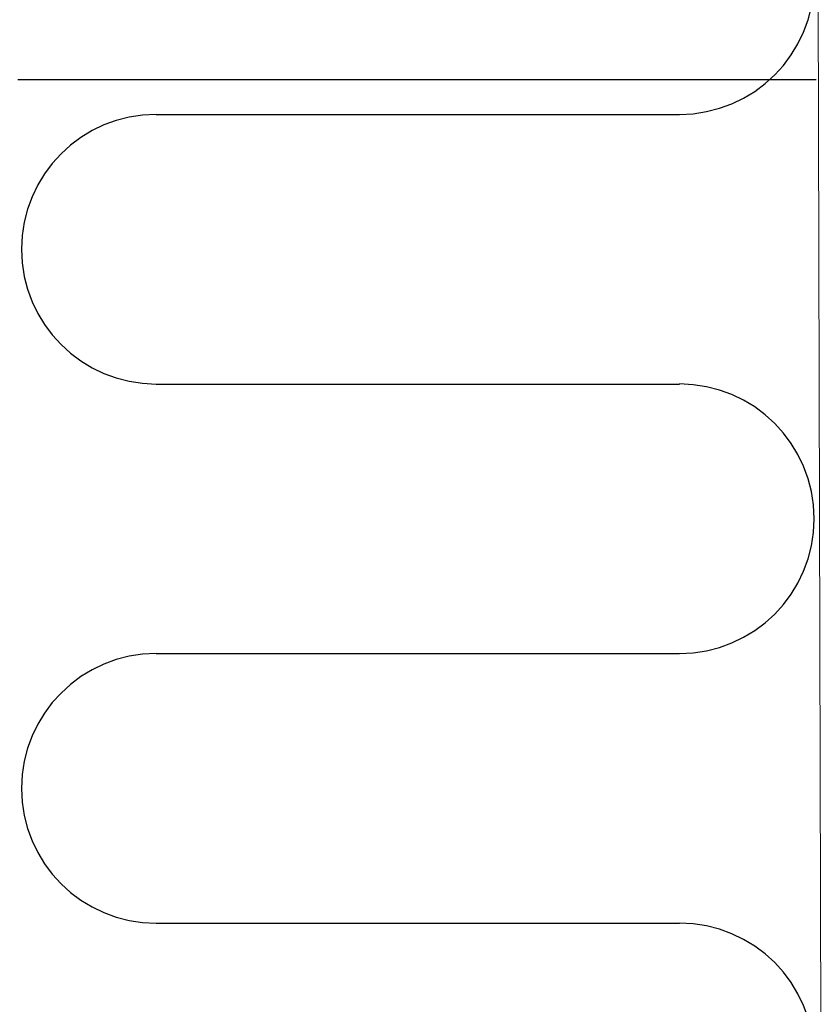
# Model space of a CAD drawing. Extents: x -1314 to -909, y 502 to 772.
# Drawn here: x -1171 to -1169, y 618 to 621 of the extents above; entities that cross this region are included whole.
import ezdxf

# ---------------------------------------------------------------- set-up
doc = ezdxf.new("R2010")
doc.units = 0
doc.header["$LTSCALE"] = 2
doc.header["$MEASUREMENT"] = 0
doc.linetypes.add('DASHED', pattern=[0.75, 0.5, -0.25])
doc.linetypes.add('HIDDEN', pattern=[1.905, 1.27, -0.635])
doc.layers.get('0').update_dxf_attribs({"linetype": 'CONTINUOUS'})
doc.layers.add('Ceiling', color=8, linetype='CONTINUOUS')
doc.layers.add('VELUX-Text2', color=5, linetype='CONTINUOUS')

msp = doc.modelspace()

# ---------------------------------------------------------------- linework, layer by layer
at = {"color": 7, "linetype": 'Continuous', "lineweight": 15}
msp.add_line((-1168.6256, 624.3146), (-1168.5867, 609.6754), dxfattribs=at)
at = {"layer": 'Ceiling', "linetype": 'HIDDEN', "ltscale": 15}
for p, q in [((-1171.1217, 620.6727), (-1168.6223, 620.6727)), ((-1170.6882, 620.5633), (-1169.0508, 620.5633)), ((-1170.6882, 619.7195), (-1169.0508, 619.7195)), ((-1170.6882, 618.8758), (-1169.0508, 618.8758)), ((-1170.6882, 618.032), (-1169.0508, 618.032))]:
    msp.add_line(p, q, dxfattribs=at)
for centre, start, end in [((-1169.0508, 620.9852), 270, 90), ((-1170.6882, 620.1414), 90, 270), ((-1169.0508, 619.2977), 270, 90), ((-1170.6882, 618.4539), 90, 270), ((-1169.0508, 617.6102), 270, 90)]:
    msp.add_arc(centre, 0.4219, start, end, dxfattribs=at)
at = {"layer": 'VELUX-Text2', "linetype": 'DASHED', "ltscale": 4}
msp.add_circle((-1157.8717, 616.6752), 25.1723, dxfattribs=at)

doc.saveas('drawing.dxf')
